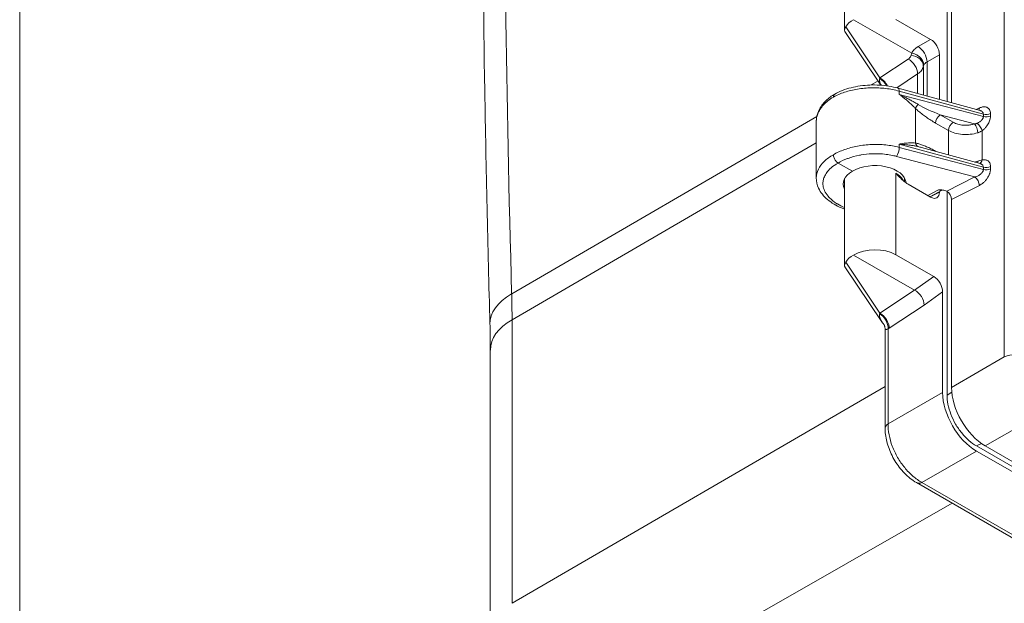
# Model space of a CAD drawing. Units: inches. Extents: x 0 to 110, y 2 to 70.
# Drawn here: x 2 to 6, y 10 to 13 of the extents above; entities that cross this region are included whole.
import ezdxf

# ---------------------------------------------------------------- set-up
doc = ezdxf.new("R2010")
doc.units = ezdxf.units.IN
doc.header["$LTSCALE"] = 3.25
doc.header["$MEASUREMENT"] = 0
for name, color, linetype, lineweight in [('Border (ANSI)', 7, 'Continuous', 9), ('Visible (ANSI)', 7, 'Continuous', 18), ('Visible Narrow (ANSI)', 7, 'Continuous', 5)]:
    doc.layers.add(name, color=color, linetype=linetype, lineweight=lineweight)

# ---------------------------------------------------------------- blocks, each defined once
blk = doc.blocks.new('Borders Default Border')
at = {"layer": 'Border (ANSI)', "flags": 128}
blk.add_lwpolyline([(0.5, 1), (0.5, 21), (33.5, 21), (33.5, 1), (0.5, 1)], dxfattribs=at)

msp = doc.modelspace()

# ---------------------------------------------------------------- linework, layer by layer
at = {"layer": 'Visible (ANSI)'}
for p, q in [((5.616, 13.6847), (5.616, 13.2624)), ((6.1113, 12.9179), (6.1113, 13.6222)), ((6.133, 13.5832), (6.133, 12.912)), ((5.9404, 13.1519), (5.6593, 13.3138)), ((5.8637, 13.3154), (6.032, 13.2184)), ((5.7917, 12.9968), (5.6176, 13.2568)), ((6.0747, 12.9279), (6.0747, 13.1445)), ((6.2712, 12.8741), (5.8751, 12.9826)), ((5.479, 12.8219), (5.479, 12.5479)), ((6.2617, 12.8146), (6.2617, 12.8146)), ((5.9878, 12.6955), (5.9878, 12.6955)), ((5.9878, 12.6955), (6.2712, 12.6179)), ((5.5846, 12.6204), (5.6535, 12.5807)), ((5.616, 12.546), (5.616, 12.1237)), ((5.9061, 12.5469), (5.9061, 12.5299)), ((5.9235, 12.5177), (6.032, 12.4552)), ((6.0286, 12.4571), (6.0872, 12.4898)), ((6.0747, 12.4799), (6.0747, 12.4828)), ((6.1113, 11.498), (6.1113, 12.4835)), ((6.133, 12.4445), (6.133, 11.5348)), ((5.6593, 12.1751), (5.9545, 12.0051)), ((6.0473, 12.0709), (5.8637, 12.1767)), ((5.7958, 11.852), (5.6176, 12.118)), ((6.0902, 11.9968), (6.0902, 11.5101)), ((5.812, 11.8168), (5.812, 11.3359)), ((3.9019, 10.3434), (3.9019, 11.7156)), ((13.4152, 7.1272), (6.2537, 11.2513)), ((13.4511, 7.1315), (6.2965, 11.2516)), ((6.2537, 11.2269), (13.4152, 7.1029)), ((5.9633, 11.074), (13.0741, 6.9791))]:
    msp.add_line(p, q, dxfattribs=at)
for centre, major_axis, ratio, start_param, end_param in [((5.7611, 13.2543), (0.1451, -0.0022), 0.565686, 2.356589, 2.853528), ((6.032, 13.1691), (0.0301, -0.0523), 0.578269, 0.787485, 2.357977), ((5.8665, 12.9513), (0.0086, 0.0313), 0.342066, 6.283149, 6.283195), ((5.7611, 12.5188), (0.152, -0.0023), 0.565686, 2.364589, 3.453815), ((5.7611, 12.5188), (0.152, 0.0023), 0.585862, 0.038928, 2.347193), ((6.071, 12.5179), (0.0165, -0.028), 0.596072, 6.268622, 6.268674), ((6.11, 12.4577), (0.0163, -0.0281), 0.578974, 0.78442, 2.262586), ((6.032, 12.5045), (0.0301, -0.0523), 0.577917, 5.499872, 7.070364), ((5.7611, 12.1155), (0.1451, 0.0022), 0.585862, 0.776396, 2.339193), ((5.7611, 12.1155), (0.1451, -0.0022), 0.565686, 2.356589, 2.853528), ((6.0473, 12.0215), (-0.0304, 0.0524), 0.577215, 3.924502, 5.496819), ((5.9545, 11.9557), (0.0341, -0.0498), 0.626286, 0.739884, 2.310681), ((5.8367, 11.8386), (0.0449, -0.0309), 0.341701, 3.85208, 4.034769), ((6.2978, 11.4414), (0.1158, -0.2012), 0.582501, 3.932752, 5.495953), ((6.255, 11.4167), (0.1158, -0.2012), 0.582501, 3.932752, 5.495953), ((5.8724, 11.3359), (-0.0604, 0), 0.57586, 6.283099, 6.283356), ((5.9934, 11.1263), (-0.0301, -0.0523), 0.578093, 6.282949, 6.283185)]:
    msp.add_ellipse(centre, major_axis=major_axis, ratio=ratio, start_param=start_param, end_param=end_param, dxfattribs=at)
for points, knots in [([(3.9002, 11.8405), (3.8897, 12.2178), (3.8813, 12.5939), (3.8688, 13.344), (3.8646, 13.7178), (3.8604, 14.4632), (3.8604, 14.8347), (3.8646, 15.5753), (3.8688, 15.9444), (3.8813, 16.6801), (3.8897, 17.0467), (3.9002, 17.4121)], [1.53818281, 1.53818281, 1.53818281, 1.53818281, 1.55122822, 1.55122822, 1.56427362, 1.56427362, 1.57731903, 1.57731903, 1.59036443, 1.59036443, 1.60340984, 1.60340984, 1.60340984, 1.60340984]), ([(5.6176, 13.2568), (5.6168, 13.258), (5.6163, 13.2593), (5.6154, 13.2652), (5.6176, 13.2709), (5.6223, 13.2796)], [0.0906454, 0.0906454, 0.0906454, 0.0906454, 0.135667, 0.135667, 0.2691124, 0.2691124, 0.2691124, 0.2691124]), ([(5.9986, 13.0934), (5.9986, 13.0971), (5.9981, 13.1009), (5.9971, 13.1046), (5.9961, 13.1084), (5.9947, 13.1121), (5.9928, 13.1158), (5.9909, 13.1194), (5.9886, 13.1229), (5.9859, 13.1262), (5.9832, 13.1295), (5.9801, 13.1326), (5.9767, 13.1354), (5.9733, 13.1382), (5.9696, 13.1408), (5.9657, 13.143), (5.9618, 13.1452), (5.9578, 13.1471), (5.9534, 13.1486), (5.9491, 13.1501), (5.9445, 13.1513), (5.9404, 13.1519)], [0, 0, 0, 0, 0.142857, 0.142857, 0.142857, 0.285714, 0.285714, 0.285714, 0.428571, 0.428571, 0.428571, 0.571429, 0.571429, 0.571429, 0.714286, 0.714286, 0.714286, 0.857143, 0.857143, 0.857143, 1, 1, 1, 1]), ([(5.5685, 12.9542), (5.5917, 12.9671), (5.6187, 12.9776), (5.676, 12.9921), (5.7071, 12.9965), (5.7686, 12.9989), (5.7999, 12.9971), (5.8452, 12.9899), (5.8604, 12.9866), (5.8751, 12.9826)], [0, 0, 0, 0, 0.258225, 0.258225, 0.51406, 0.51406, 0.7651761, 0.7651761, 0.8967651, 0.8967651, 0.8967651, 0.8967651]), ([(5.479, 12.8224), (5.4791, 12.8402), (5.4833, 12.8581), (5.4992, 12.892), (5.5113, 12.9082), (5.5384, 12.9342), (5.5526, 12.9448), (5.5683, 12.9541)], [0.0020596, 0.0020596, 0.0020596, 0.0020596, 0.208726, 0.208726, 0.4253262, 0.4253262, 0.6003318, 0.6003318, 0.6003318, 0.6003318]), ([(5.5685, 12.9542), (5.5685, 12.9542), (5.5684, 12.9542), (5.5684, 12.9541), (5.567, 12.9533), (5.5657, 12.9522), (5.5647, 12.9507), (5.5627, 12.9479), (5.5616, 12.9439), (5.5616, 12.9392)], [0.4933139, 0.4933139, 0.4933139, 0.4933139, 0.4999131, 0.4999131, 0.4999131, 0.6666667, 0.6666667, 0.6666667, 0.9998723, 0.9998723, 0.9998723, 0.9998723]), ([(5.5846, 12.6204), (5.5806, 12.6227), (5.5766, 12.6263), (5.5731, 12.6306), (5.5714, 12.6328), (5.5697, 12.6352), (5.5684, 12.6376), (5.567, 12.64), (5.5657, 12.6426), (5.5647, 12.6452), (5.5627, 12.6504), (5.5616, 12.6556), (5.5616, 12.6602)], [0, 0, 0, 0, 0.333333, 0.333333, 0.333333, 0.499945, 0.499945, 0.499945, 0.666667, 0.666667, 0.666667, 1, 1, 1, 1]), ([(5.616, 12.3971), (5.6108, 12.399), (5.6057, 12.401), (5.5753, 12.4139), (5.5524, 12.4275), (5.5149, 12.4592), (5.4997, 12.4778), (5.483, 12.5138), (5.479, 12.531), (5.479, 12.5479)], [0.9644748, 0.9644748, 0.9644748, 0.9644748, 1.0137395, 1.0137395, 1.2670445, 1.2670445, 1.5244043, 1.5244043, 1.7249671, 1.7249671, 1.7249671, 1.7249671]), ([(5.9235, 12.5177), (5.9191, 12.5202), (5.9099, 12.5265), (5.8953, 12.539), (5.8799, 12.5539), (5.8692, 12.565), (5.8637, 12.5708)], [0, 0, 0, 0, 0.25, 0.5, 0.75, 0.9999877, 0.9999877, 0.9999877, 0.9999877]), ([(6.0707, 12.4912), (6.0715, 12.4912), (6.0716, 12.4912), (6.0786, 12.4907), (6.0849, 12.4902), (6.0945, 12.4888), (6.0979, 12.4882), (6.1043, 12.4865), (6.1072, 12.4855), (6.1099, 12.4842)], [-0.006735, -0.006735, -0.006735, -0.006735, 0, 0, 0.0518791, 0.0518791, 0.0820867, 0.0820867, 0.1104973, 0.1104973, 0.1104973, 0.1104973]), ([(6.1099, 12.4842), (6.1101, 12.4841), (6.1104, 12.484), (6.1107, 12.4838), (6.1108, 12.4838), (6.1109, 12.4837), (6.111, 12.4836), (6.1114, 12.4834), (6.1117, 12.4832), (6.1121, 12.483)], [0.0000002, 0.0000002, 0.0000002, 0.0000002, 0.345539, 0.345539, 0.345539, 0.5, 0.5, 0.5, 1, 1, 1, 1]), ([(5.6176, 12.118), (5.6168, 12.1192), (5.6163, 12.1206), (5.6154, 12.1265), (5.6176, 12.1322), (5.6223, 12.1409)], [-0.7604772, -0.7604772, -0.7604772, -0.7604772, -0.7154556, -0.7154556, -0.5820102, -0.5820102, -0.5820102, -0.5820102]), ([(3.9019, 11.7156), (3.9019, 11.7239), (3.9019, 11.7321), (3.9018, 11.7487), (3.9018, 11.757), (3.9016, 11.7736), (3.9015, 11.7819), (3.9012, 11.7986), (3.901, 11.807), (3.9006, 11.8237), (3.9004, 11.8321), (3.9002, 11.8405)], [1.57079633, 1.57079633, 1.57079633, 1.57079633, 1.57731903, 1.57731903, 1.58384173, 1.58384173, 1.59036443, 1.59036443, 1.59688714, 1.59688714, 1.60340984, 1.60340984, 1.60340984, 1.60340984]), ([(5.8081, 11.8358), (5.8074, 11.8367), (5.8068, 11.8377), (5.8061, 11.8386), (5.8043, 11.8412), (5.8023, 11.8436), (5.8004, 11.846)], [0.7824772, 0.7824772, 0.7824772, 0.7824772, 0.840076, 0.840076, 0.840076, 1, 1, 1, 1]), ([(5.812, 11.8168), (5.812, 11.8197), (5.8118, 11.8226), (5.8109, 11.8277), (5.8103, 11.8299), (5.8093, 11.8329), (5.8089, 11.8339), (5.8083, 11.8353), (5.8081, 11.8357), (5.8078, 11.8363), (5.8077, 11.8365), (5.8077, 11.8365)], [0, 0, 0, 0, 0.02935419, 0.02935419, 0.05484606, 0.05484606, 0.07202059, 0.07202059, 0.08366681, 0.08366681, 0.09702827, 0.09702827, 0.09702827, 0.09702827]), ([(6.2537, 11.2513), (6.2414, 11.2583), (6.2291, 11.2673), (6.2171, 11.2778), (6.2049, 11.2885), (6.1932, 11.3009), (6.1823, 11.3144), (6.1716, 11.3278), (6.1616, 11.3423), (6.1529, 11.3575), (6.1441, 11.3727), (6.1365, 11.3886), (6.1303, 11.4045), (6.124, 11.4207), (6.1192, 11.437), (6.116, 11.453), (6.1129, 11.4686), (6.1113, 11.4838), (6.1113, 11.498)], [0, 0, 0, 0, 0.165073, 0.165073, 0.165073, 0.333858, 0.333858, 0.333858, 0.500247, 0.500247, 0.500247, 0.66646, 0.66646, 0.66646, 0.834821, 0.834821, 0.834821, 1, 1, 1, 1]), ([(5.9633, 11.074), (5.9428, 11.0858), (5.923, 11.1016), (5.888, 11.1378), (5.8723, 11.1584), (5.8463, 11.2014), (5.8356, 11.2243), (5.82, 11.2698), (5.8149, 11.2931), (5.8123, 11.3223), (5.812, 11.3291), (5.812, 11.3358)], [0, 0, 0, 0, 0.2185264, 0.2185264, 0.4283792, 0.4283792, 0.6311651, 0.6311651, 0.8329588, 0.8329588, 0.8950989, 0.8950989, 0.8950989, 0.8950989])]:
    msp.add_open_spline(points, degree=3, knots=knots, dxfattribs=at)
for points in [[(6.2712, 12.8741), (6.2712, 12.8741), (6.2712, 12.8741), (6.2712, 12.8741)], [(5.479, 12.8219), (5.479, 12.8219), (5.479, 12.8219), (5.479, 12.8219)], [(6.2712, 12.6179), (6.2712, 12.6179), (6.2712, 12.6179), (6.2712, 12.6179)], [(6.0873, 12.4898), (6.0873, 12.4898), (6.0873, 12.4898), (6.0872, 12.4898)]]:
    msp.add_open_spline(points, degree=3, dxfattribs=at)
at = {"layer": 'Visible Narrow (ANSI)'}
for p, q in [((6.3885, 11.682), (6.3885, 21.4248)), ((5.7861, 13.0319), (5.6223, 13.2796)), ((5.9722, 13.1839), (6.032, 13.2184)), ((5.7861, 13.0319), (5.9237, 13.1233)), ((5.972, 13.1299), (5.972, 13.1299)), ((5.9786, 13.1337), (5.9786, 13.1337)), ((6.0148, 13.11), (6.0747, 13.1445)), ((6.0148, 12.9443), (6.0148, 13.11)), ((5.9968, 13.088), (5.9968, 12.9493)), ((5.778, 13.0172), (5.7448, 12.9979)), ((5.8686, 12.9844), (5.9692, 13.0512)), ((5.9692, 13.0512), (5.9692, 12.9568)), ((6.2872, 12.8568), (5.8803, 12.9682)), ((5.8803, 12.9682), (5.8803, 12.9522)), ((6.2872, 12.8451), (5.8803, 12.9522)), ((5.9591, 12.7169), (5.9591, 12.8842)), ((5.9968, 12.8903), (5.9968, 12.8903)), ((6.2522, 12.8793), (6.2678, 12.8866)), ((5.4813, 12.8449), (4.0052, 11.9876)), ((6.2445, 12.8095), (6.0785, 12.8532)), ((6.1415, 12.8174), (6.0785, 12.8532)), ((6.2872, 12.8568), (6.2872, 12.8451)), ((6.3218, 12.8594), (6.3218, 12.8477)), ((6.1191, 12.7778), (6.0561, 12.8135)), ((6.1191, 12.6596), (6.1191, 12.7778)), ((6.2545, 12.7921), (6.2545, 12.7921)), ((6.2582, 12.7801), (6.2582, 12.7801)), ((6.2814, 12.635), (6.2814, 12.7768)), ((6.2085, 12.7582), (6.2085, 12.7582)), ((6.2545, 12.765), (6.2545, 12.765)), ((6.2582, 12.7661), (6.2582, 12.7661)), ((5.479, 12.7176), (4.0069, 11.8624)), ((5.8803, 12.712), (6.2872, 12.6006)), ((5.8803, 12.712), (5.8803, 12.6959)), ((6.2872, 12.5889), (5.8803, 12.6959)), ((5.9692, 12.7147), (5.9692, 12.7147)), ((6.0148, 12.6984), (6.0148, 12.6984)), ((6.0561, 12.6774), (6.058, 12.6763)), ((6.2465, 12.5528), (5.8669, 12.6527)), ((6.2872, 12.6006), (6.2872, 12.5889)), ((6.3218, 12.6032), (6.3218, 12.5915)), ((5.8637, 12.5708), (5.8637, 12.5521)), ((5.8637, 12.5708), (5.8637, 12.5708)), ((5.8637, 12.5521), (5.8637, 12.1767)), ((6.2465, 12.5528), (6.1099, 12.4842)), ((6.0192, 12.4625), (6.0707, 12.4912)), ((6.2678, 12.5121), (6.133, 12.4445)), ((6.0747, 12.4799), (6.0304, 12.4561)), ((5.6223, 12.1409), (5.7861, 11.8932)), ((6.0473, 12.0709), (5.9545, 12.0051)), ((5.9545, 12.0051), (5.7861, 11.8932)), ((6.0902, 11.9968), (6.0007, 11.9334)), ((6.0007, 11.9334), (5.8316, 11.8211)), ((4.0069, 10.4902), (4.0069, 11.8624)), ((5.8262, 11.8177), (5.8262, 11.3582)), ((6.133, 11.5348), (6.3885, 11.682)), ((5.812, 11.5388), (4.0069, 10.4902)), ((6.0902, 11.5101), (5.8262, 11.3582)), ((6.1341, 11.5121), (6.1113, 11.498)), ((6.2965, 11.2516), (6.5521, 11.3988)), ((6.2774, 11.2639), (6.2537, 11.2513)), ((6.2537, 11.2269), (5.9897, 11.075)), ((5.9897, 11.075), (13.1005, 6.9801)), ((6.1362, 10.9744), (4.3559, 9.9582))]:
    msp.add_line(p, q, dxfattribs=at)
for centre, major_axis, ratio, start_param, end_param in [((77.843, -27.7476), (-52.1379, 90.539), 0.578093, 0.754718, 0.819945), ((5.9729, 13.135), (-0.0301, 0.0523), 0.557781, 3.929044, 5.499536), ((5.923, 13.0735), (-0.0334, 0.0503), 0.636195, 3.890894, 5.460094), ((5.9367, 13.0917), (0.0593, -0.0112), 0.82069, 0.152197, 1.712036), ((6.0568, 13.0833), (-0.0604, 0.0018), 0.555287, 6.030885, 6.193255), ((5.7799, 12.9788), (-0.0299, 0.0524), 0.675555, 4.619724, 5.463437), ((5.7853, 12.9821), (-0.0334, 0.0503), 0.636195, 4.519861, 5.460169), ((5.8665, 12.9513), (0.0086, 0.0313), 0.342066, 5.374827, 6.283149), ((5.9819, 12.8975), (-0.0225, -0.0234), 0.356821, 4.786412, 5.610461), ((6.0812, 12.8787), (0.1514, -0.062), 0.150689, 3.969504, 4.756441), ((6.2469, 12.9009), (0.0137, -0.0295), 0.535442, 0.352495, 0.835351), ((6.0789, 12.8268), (-0.016, -0.0283), 0.57412, 3.938998, 5.492314), ((6.1419, 12.7911), (-0.016, -0.0283), 0.574125, 3.938994, 5.492337), ((6.3009, 12.8737), (0.0325, 0), 0.575862, 4.276057, 5.410521), ((6.3009, 12.862), (0.0325, 0), 0.575862, 4.276058, 5.410524), ((6.2449, 12.7832), (0.0098, -0.031), 0.370579, 0.893432, 2.459026), ((6.2605, 12.7912), (0.0195, -0.026), 0.36914, 0.739434, 2.203266), ((5.8665, 12.679), (0.0083, 0.0314), 0.348941, 3.816961, 5.371322), ((5.9819, 12.7302), (-0.0056, -0.032), 0.729566, 5.265043, 6.089087), ((6.0789, 12.6907), (0.0161, 0.0283), 0.573986, 2.350865, 2.371363), ((6.2449, 12.6452), (-0.009, 0.0312), 0.389776, 3.731477, 4.045746), ((6.2605, 12.6494), (0.0068, -0.0318), 0.65012, 0.116755, 0.968845), ((6.3009, 12.6175), (0.0325, 0), 0.575862, 4.276057, 5.410521), ((6.3009, 12.6058), (0.0325, 0), 0.575862, 4.276058, 5.410524), ((6.2469, 12.5264), (0.0146, -0.029), 0.515418, 0.819538, 2.388814), ((6.071, 12.5179), (0.0165, -0.028), 0.596072, 5.493096, 6.268622), ((4.2622, 11.8505), (-0.362, -0.0101), 0.556705, 5.486428, 6.283185), ((0.7132, 13.7592), (-2.3245, 4.0366), 0.578093, 3.928925, 3.961538), ((4.2641, 11.7156), (-0.3621, 0), 0.575862, 5.50215, 6.283185), ((5.7799, 11.8401), (0.0299, -0.0524), 0.675547, 0.793389, 2.32184), ((5.7853, 11.8434), (0.0334, -0.0503), 0.636195, 0.749299, 2.318577), ((5.8291, 11.8211), (0.00981, 0.00622), 0.116514, 4.334086, 4.892384), ((6.4423, 11.6452), (0.0836, 0), 0.575862, 0.785398, 2.268928), ((5.8724, 11.3359), (-0.0604, 0), 0.57586, 5.585187, 6.283099), ((5.9934, 11.1263), (-0.0301, -0.0523), 0.578093, 0, 0.696198)]:
    msp.add_ellipse(centre, major_axis=major_axis, ratio=ratio, start_param=start_param, end_param=end_param, dxfattribs=at)
for points, knots in [([(5.9375, 13.1415), (5.9378, 13.1432), (5.9389, 13.1466), (5.9396, 13.1503), (5.9404, 13.1519)], [0, 0, 0, 0, 0.5, 0.9999294, 0.9999294, 0.9999294, 0.9999294]), ([(5.9404, 13.1519), (5.9433, 13.1579), (5.9471, 13.1637), (5.9523, 13.1691), (5.9576, 13.1744), (5.9642, 13.1794), (5.9722, 13.1839)], [0, 0, 0, 0, 0.5, 0.5, 0.5, 1, 1, 1, 1]), ([(5.9237, 13.1233), (5.9252, 13.1243), (5.9266, 13.1253), (5.9278, 13.1264), (5.9299, 13.1281), (5.9316, 13.1299), (5.933, 13.1318), (5.9343, 13.1335), (5.9353, 13.1352), (5.9361, 13.137), (5.9367, 13.1385), (5.9372, 13.14), (5.9375, 13.1415)], [0, 0, 0, 0, 0.1912749, 0.1912749, 0.1912749, 0.5, 0.5, 0.5, 0.7763274, 0.7763274, 0.7763274, 0.9999757, 0.9999757, 0.9999757, 0.9999757]), ([(5.9986, 13.0934), (6, 13.0965), (6.0043, 13.1025), (6.011, 13.1077), (6.0148, 13.11)], [0, 0, 0, 0, 0.5, 0.9999715, 0.9999715, 0.9999715, 0.9999715]), ([(5.9692, 13.0512), (5.9768, 13.0564), (5.9894, 13.068), (5.9955, 13.0813), (5.9968, 13.088)], [0.0000001, 0.0000001, 0.0000001, 0.0000001, 0.5, 0.9999998, 0.9999998, 0.9999998, 0.9999998]), ([(5.7931, 12.9967), (5.7929, 12.9969), (5.792, 12.9986), (5.7902, 13.0019), (5.7881, 13.0064), (5.7864, 13.0108), (5.7853, 13.015), (5.7846, 13.0188), (5.7843, 13.0223), (5.7845, 13.0258), (5.785, 13.0282), (5.7854, 13.0293)], [0.2588343, 0.2588343, 0.2588343, 0.2588343, 0.2727273, 0.3636364, 0.4545455, 0.5454545, 0.6363636, 0.7272727, 0.8181818, 0.9090909, 1, 1, 1, 1]), ([(5.7854, 13.0293), (5.7855, 13.0297), (5.7857, 13.0306), (5.786, 13.0315), (5.7861, 13.0319)], [0.0000448, 0.0000448, 0.0000448, 0.0000448, 0.5, 1, 1, 1, 1]), ([(5.8803, 12.9682), (5.8594, 12.9739), (5.8154, 12.9824), (5.7461, 12.9858), (5.6777, 12.9796), (5.6143, 12.9641), (5.5779, 12.9483), (5.5616, 12.9392)], [0, 0, 0, 0, 0.2, 0.4, 0.6, 0.8, 1, 1, 1, 1]), ([(5.5616, 12.9392), (5.5428, 12.9281), (5.5106, 12.9027), (5.4842, 12.8617), (5.479, 12.834), (5.479, 12.8219)], [0, 0, 0, 0, 0.0909091, 0.1818182, 0.2527386, 0.2527386, 0.2527386, 0.2527386]), ([(5.9719, 12.9038), (5.9668, 12.9068), (5.9615, 12.9098), (5.9562, 12.9128), (5.9508, 12.9159), (5.9452, 12.919), (5.9397, 12.922), (5.9341, 12.925), (5.9286, 12.928), (5.9232, 12.9308), (5.9177, 12.9337), (5.9124, 12.9364), (5.9073, 12.939), (5.9021, 12.9416), (5.8972, 12.944), (5.8927, 12.9462), (5.8882, 12.9484), (5.8841, 12.9504), (5.8803, 12.9522)], [0, 0, 0, 0, 0.166667, 0.166667, 0.166667, 0.333333, 0.333333, 0.333333, 0.5, 0.5, 0.5, 0.666667, 0.666667, 0.666667, 0.833333, 0.833333, 0.833333, 1, 1, 1, 1]), ([(5.9591, 12.8842), (5.9553, 12.8881), (5.9514, 12.8919), (5.9473, 12.8958), (5.9469, 12.8962), (5.9465, 12.8966), (5.9461, 12.897), (5.9419, 12.901), (5.9376, 12.905), (5.9332, 12.909), (5.9329, 12.9093), (5.9326, 12.9096), (5.9322, 12.9099), (5.9278, 12.914), (5.9233, 12.9179), (5.9188, 12.9217), (5.9186, 12.922), (5.9183, 12.9222), (5.9181, 12.9224), (5.9135, 12.9263), (5.9091, 12.93), (5.9047, 12.9335), (5.9045, 12.9336), (5.9044, 12.9338), (5.9042, 12.9339), (5.8998, 12.9374), (5.8956, 12.9408), (5.8916, 12.9438), (5.8875, 12.9469), (5.8837, 12.9497), (5.8803, 12.9522)], [0.0001648, 0.0001648, 0.0001648, 0.0001648, 0.1518447, 0.1518447, 0.1518447, 0.1666667, 0.1666667, 0.1666667, 0.3215375, 0.3215375, 0.3215375, 0.3333333, 0.3333333, 0.3333333, 0.4911444, 0.4911444, 0.4911444, 0.5, 0.5, 0.5, 0.6607766, 0.6607766, 0.6607766, 0.6666667, 0.6666667, 0.6666667, 0.8303782, 0.8303782, 0.8303782, 1, 1, 1, 1]), ([(6.0561, 12.8135), (6.0482, 12.818), (6.0329, 12.8272), (6.0116, 12.8414), (5.9922, 12.8557), (5.9747, 12.8699), (5.9641, 12.8794), (5.9591, 12.8842)], [0, 0, 0, 0, 0.2, 0.4, 0.6, 0.8, 0.9999812, 0.9999812, 0.9999812, 0.9999812]), ([(6.2712, 12.8741), (6.272, 12.8739), (6.2728, 12.8737), (6.2736, 12.8734), (6.2737, 12.8733), (6.2738, 12.8733), (6.2739, 12.8732), (6.2756, 12.8726), (6.2772, 12.8719), (6.2788, 12.8709), (6.2789, 12.8708), (6.279, 12.8708), (6.279, 12.8707), (6.2806, 12.8697), (6.282, 12.8686), (6.2832, 12.8672), (6.2844, 12.8658), (6.2854, 12.8642), (6.2861, 12.8625), (6.2868, 12.8607), (6.2872, 12.8588), (6.2872, 12.8568)], [0.4975282, 0.4975282, 0.4975282, 0.4975282, 0.5488529, 0.5488529, 0.5488529, 0.5555556, 0.5555556, 0.5555556, 0.6608392, 0.6608392, 0.6608392, 0.6666667, 0.6666667, 0.6666667, 0.7727679, 0.7727679, 0.7727679, 0.8846584, 0.8846584, 0.8846584, 1, 1, 1, 1]), ([(6.2445, 12.8095), (6.2385, 12.8076), (6.2324, 12.8062), (6.2262, 12.8052), (6.2236, 12.8047), (6.2209, 12.8044), (6.2183, 12.8041), (6.2105, 12.8032), (6.2025, 12.803), (6.1946, 12.8033), (6.1933, 12.8034), (6.1919, 12.8035), (6.1906, 12.8036), (6.1814, 12.8043), (6.1724, 12.8059), (6.1642, 12.8082), (6.1559, 12.8105), (6.1484, 12.8135), (6.1415, 12.8174)], [0, 0, 0, 0, 0.176003, 0.176003, 0.176003, 0.25, 0.25, 0.25, 0.463339, 0.463339, 0.463339, 0.5, 0.5, 0.5, 0.74903, 0.74903, 0.74903, 1, 1, 1, 1]), ([(6.2872, 12.8451), (6.2872, 12.8441), (6.2871, 12.843), (6.2869, 12.8418), (6.2866, 12.8406), (6.2863, 12.8394), (6.2858, 12.8381), (6.2853, 12.8368), (6.2847, 12.8354), (6.2838, 12.8339), (6.283, 12.8324), (6.2819, 12.8309), (6.2806, 12.8293), (6.2794, 12.8277), (6.2779, 12.8261), (6.2762, 12.8246), (6.2745, 12.823), (6.2726, 12.8214), (6.2705, 12.8199), (6.2685, 12.8185), (6.2662, 12.8171), (6.2639, 12.8158), (6.2616, 12.8145), (6.2592, 12.8134), (6.2567, 12.8124)], [0.0000001, 0.0000001, 0.0000001, 0.0000001, 0.1250001, 0.1250001, 0.1250001, 0.2500001, 0.2500001, 0.2500001, 0.3750001, 0.3750001, 0.3750001, 0.5000001, 0.5000001, 0.5000001, 0.625, 0.625, 0.625, 0.75, 0.75, 0.75, 0.875, 0.875, 0.875, 1, 1, 1, 1]), ([(6.3218, 12.8477), (6.3218, 12.8456), (6.3217, 12.8434), (6.3211, 12.8387), (6.3202, 12.8336), (6.3177, 12.8249), (6.3135, 12.8151), (6.3076, 12.8047), (6.3, 12.7943), (6.2941, 12.7879), (6.2879, 12.782), (6.2848, 12.7793), (6.2814, 12.7768)], [0, 0, 0, 0, 0.125, 0.125, 0.25, 0.375, 0.5, 0.625, 0.75, 0.875, 0.875, 0.9999999, 0.9999999, 0.9999999, 0.9999999]), ([(6.26, 12.7666), (6.2487, 12.7631), (6.2244, 12.7581), (6.1858, 12.7576), (6.149, 12.7641), (6.1281, 12.7726), (6.1191, 12.7778)], [0.0000001, 0.0000001, 0.0000001, 0.0000001, 0.25, 0.5, 0.75, 0.9999985, 0.9999985, 0.9999985, 0.9999985]), ([(6.2567, 12.8124), (6.2556, 12.8119), (6.2545, 12.8115), (6.2532, 12.8111), (6.2519, 12.8108), (6.2506, 12.8104), (6.2491, 12.8102), (6.2477, 12.8099), (6.2461, 12.8097), (6.2445, 12.8095)], [0.0000026, 0.0000026, 0.0000026, 0.0000026, 0.3333348, 0.3333348, 0.3333348, 0.6666669, 0.6666669, 0.6666669, 0.9999991, 0.9999991, 0.9999991, 0.9999991]), ([(6.2814, 12.7768), (6.2794, 12.7755), (6.2773, 12.7742), (6.2747, 12.7727), (6.2743, 12.7725), (6.272, 12.7713), (6.27, 12.7704), (6.2666, 12.769), (6.2652, 12.7684), (6.2626, 12.7675), (6.2613, 12.767), (6.26, 12.7666)], [0, 0, 0, 0, 0.333333, 0.333333, 0.391919, 0.391919, 0.666667, 0.666667, 0.845235, 0.845235, 1, 1, 1, 1]), ([(5.8803, 12.6959), (5.8594, 12.7014), (5.8154, 12.7094), (5.7461, 12.7116), (5.6778, 12.704), (5.6143, 12.6869), (5.5779, 12.6699), (5.5616, 12.6602)], [0, 0, 0, 0, 0.2, 0.4, 0.6, 0.8, 1, 1, 1, 1]), ([(5.8803, 12.712), (5.8836, 12.7126), (5.8872, 12.7133), (5.8911, 12.7139), (5.8951, 12.7145), (5.8993, 12.7152), (5.9038, 12.7157), (5.9083, 12.7163), (5.9129, 12.7168), (5.9176, 12.7172), (5.9178, 12.7172), (5.9179, 12.7172), (5.918, 12.7172), (5.9226, 12.7176), (5.9273, 12.7179), (5.9319, 12.718), (5.932, 12.718), (5.9322, 12.718), (5.9324, 12.718), (5.937, 12.7182), (5.9415, 12.7181), (5.9459, 12.718), (5.9461, 12.718), (5.9463, 12.7179), (5.9465, 12.7179), (5.9509, 12.7177), (5.955, 12.7174), (5.9591, 12.7169)], [0, 0, 0, 0, 0.166667, 0.166667, 0.166667, 0.333333, 0.333333, 0.333333, 0.5, 0.5, 0.5, 0.504818, 0.504818, 0.504818, 0.666667, 0.666667, 0.666667, 0.673083, 0.673083, 0.673083, 0.833333, 0.833333, 0.833333, 0.841394, 0.841394, 0.841394, 1, 1, 1, 1]), ([(5.8803, 12.712), (5.8839, 12.7118), (5.888, 12.7115), (5.8924, 12.7111), (5.8968, 12.7107), (5.9017, 12.7103), (5.9068, 12.7098), (5.9119, 12.7093), (5.9172, 12.7087), (5.9226, 12.708), (5.9281, 12.7073), (5.9337, 12.7066), (5.9392, 12.7057), (5.9448, 12.7049), (5.9504, 12.7039), (5.9559, 12.7029), (5.9614, 12.7019), (5.9667, 12.7008), (5.9719, 12.6996)], [0, 0, 0, 0, 0.166667, 0.166667, 0.166667, 0.333333, 0.333333, 0.333333, 0.5, 0.5, 0.5, 0.666667, 0.666667, 0.666667, 0.833333, 0.833333, 0.833333, 1, 1, 1, 1]), ([(5.9591, 12.7169), (5.9643, 12.716), (5.9751, 12.7134), (5.9927, 12.7076), (6.0122, 12.6998), (6.0332, 12.6899), (6.0483, 12.6818), (6.0561, 12.6774)], [0.0000332, 0.0000332, 0.0000332, 0.0000332, 0.2, 0.4, 0.6, 0.8, 1, 1, 1, 1]), ([(5.5616, 12.6602), (5.5444, 12.6506), (5.5145, 12.6289), (5.486, 12.5906), (5.4791, 12.5626), (5.479, 12.5484), (5.479, 12.5479)], [0, 0, 0, 0, 0.0833333, 0.1666667, 0.25, 0.2527706, 0.2527706, 0.2527706, 0.2527706]), ([(5.8669, 12.6527), (5.858, 12.655), (5.849, 12.657), (5.8399, 12.6587), (5.8297, 12.6606), (5.8193, 12.662), (5.8088, 12.6631), (5.7955, 12.6645), (5.7819, 12.6652), (5.7682, 12.6653), (5.7615, 12.6653), (5.7547, 12.6652), (5.748, 12.6649), (5.7304, 12.6642), (5.7129, 12.6624), (5.6959, 12.6595), (5.6933, 12.6591), (5.6907, 12.6586), (5.6881, 12.6581), (5.6686, 12.6544), (5.6498, 12.6492), (5.6325, 12.6429), (5.6314, 12.6426), (5.6303, 12.6421), (5.6292, 12.6417), (5.6132, 12.6357), (5.5983, 12.6286), (5.5846, 12.6204)], [0, 0, 0, 0, 0.094198, 0.094198, 0.094198, 0.2, 0.2, 0.2, 0.333953, 0.333953, 0.333953, 0.4, 0.4, 0.4, 0.573189, 0.573189, 0.573189, 0.6, 0.6, 0.6, 0.8, 0.8, 0.8, 0.812638, 0.812638, 0.812638, 1, 1, 1, 1]), ([(6.26, 12.6287), (6.2636, 12.6297), (6.2709, 12.6319), (6.278, 12.634), (6.2814, 12.635)], [0.0000011, 0.0000011, 0.0000011, 0.0000011, 0.5, 1, 1, 1, 1]), ([(5.5846, 12.6204), (5.5806, 12.6182), (5.5767, 12.6159), (5.573, 12.6136), (5.5624, 12.6068), (5.5531, 12.5996), (5.5451, 12.5919), (5.5409, 12.5879), (5.537, 12.5837), (5.5335, 12.5793), (5.5281, 12.5726), (5.5236, 12.5657), (5.5201, 12.5585), (5.5171, 12.5524), (5.5148, 12.5462), (5.5133, 12.54), (5.512, 12.5342), (5.5112, 12.5283), (5.5111, 12.5225), (5.511, 12.5146), (5.512, 12.5066), (5.5142, 12.4988), (5.5154, 12.4945), (5.517, 12.4903), (5.5188, 12.4862), (5.523, 12.4769), (5.5288, 12.4679), (5.5361, 12.4593), (5.5382, 12.4568), (5.5404, 12.4544), (5.5427, 12.4521), (5.5522, 12.4423), (5.5638, 12.4331), (5.5771, 12.4248), (5.5784, 12.424), (5.5797, 12.4232), (5.5811, 12.4224), (5.5917, 12.416), (5.6034, 12.4102), (5.616, 12.405)], [0, 0, 0, 0, 0.0215731, 0.0215731, 0.0215731, 0.0833333, 0.0833333, 0.0833333, 0.1159868, 0.1159868, 0.1159868, 0.1666667, 0.1666667, 0.1666667, 0.21001, 0.21001, 0.21001, 0.25, 0.25, 0.25, 0.3041584, 0.3041584, 0.3041584, 0.3333333, 0.3333333, 0.3333333, 0.3983348, 0.3983348, 0.3983348, 0.4166667, 0.4166667, 0.4166667, 0.4925221, 0.4925221, 0.4925221, 0.5, 0.5, 0.5, 0.5594644, 0.5594644, 0.5594644, 0.5594644]), ([(6.2872, 12.5889), (6.2872, 12.5878), (6.2871, 12.5866), (6.2868, 12.5854), (6.2866, 12.5842), (6.2862, 12.5829), (6.2857, 12.5815), (6.2851, 12.5801), (6.2844, 12.5787), (6.2835, 12.5771), (6.2825, 12.5756), (6.2814, 12.5739), (6.28, 12.5723), (6.2786, 12.5707), (6.277, 12.569), (6.2751, 12.5674), (6.2733, 12.5657), (6.2712, 12.5641), (6.269, 12.5626), (6.2667, 12.5611), (6.2643, 12.5597), (6.2619, 12.5585), (6.2594, 12.5572), (6.2568, 12.5561), (6.2542, 12.5552), (6.2517, 12.5542), (6.2491, 12.5534), (6.2465, 12.5528)], [0.0000001, 0.0000001, 0.0000001, 0.0000001, 0.1111112, 0.1111112, 0.1111112, 0.2222223, 0.2222223, 0.2222223, 0.3333334, 0.3333334, 0.3333334, 0.4444445, 0.4444445, 0.4444445, 0.5555556, 0.5555556, 0.5555556, 0.6666667, 0.6666667, 0.6666667, 0.7777778, 0.7777778, 0.7777778, 0.8888889, 0.8888889, 0.8888889, 1, 1, 1, 1]), ([(6.3218, 12.5915), (6.3218, 12.59), (6.3218, 12.5884), (6.3215, 12.5861), (6.3215, 12.5853), (6.3211, 12.5827), (6.3208, 12.5807), (6.3202, 12.578), (6.3201, 12.5773), (6.3193, 12.5742), (6.3186, 12.5718), (6.3175, 12.5686), (6.3172, 12.568), (6.3159, 12.5645), (6.3146, 12.5616), (6.3129, 12.5581), (6.3126, 12.5576), (6.3106, 12.5538), (6.3087, 12.5505), (6.3063, 12.5469), (6.3061, 12.5466), (6.3035, 12.5428), (6.3008, 12.5394), (6.2979, 12.536), (6.2978, 12.5359), (6.2947, 12.5324), (6.2915, 12.5292), (6.2882, 12.5261), (6.2881, 12.5261), (6.2848, 12.5231), (6.2815, 12.5205), (6.2778, 12.5181), (6.2776, 12.5179), (6.2741, 12.5156), (6.271, 12.5137), (6.2678, 12.5121)], [0, 0, 0, 0, 0.076658, 0.076658, 0.111111, 0.111111, 0.193918, 0.193918, 0.222222, 0.222222, 0.311362, 0.311362, 0.333333, 0.333333, 0.428797, 0.428797, 0.444444, 0.444444, 0.546136, 0.546136, 0.555556, 0.555556, 0.663442, 0.663442, 0.666667, 0.666667, 0.777778, 0.777778, 0.780721, 0.780721, 0.888889, 0.888889, 0.89809, 0.89809, 1, 1, 1, 1]), ([(6.2712, 12.6179), (6.2712, 12.6179), (6.2713, 12.6179), (6.2713, 12.6179), (6.2729, 12.6174), (6.2746, 12.6169), (6.2761, 12.6161), (6.2777, 12.6154), (6.2792, 12.6145), (6.2806, 12.6134), (6.282, 12.6124), (6.2832, 12.6112), (6.2841, 12.6098), (6.2851, 12.6085), (6.2859, 12.607), (6.2864, 12.6055), (6.2869, 12.6039), (6.2872, 12.6023), (6.2872, 12.6006)], [0.3725304, 0.3725304, 0.3725304, 0.3725304, 0.375, 0.375, 0.375, 0.5, 0.5, 0.5, 0.625, 0.625, 0.625, 0.75, 0.75, 0.75, 0.875, 0.875, 0.875, 1, 1, 1, 1]), ([(5.8637, 12.5708), (5.8713, 12.5664), (5.8781, 12.5615), (5.8838, 12.5563), (5.8848, 12.5554), (5.8858, 12.5544), (5.8868, 12.5535), (5.8929, 12.5474), (5.8976, 12.541), (5.9009, 12.5343)], [0.0000527, 0.0000527, 0.0000527, 0.0000527, 0.1413362, 0.1413362, 0.1413362, 0.1666667, 0.1666667, 0.1666667, 0.3261679, 0.3261679, 0.3261679, 0.3261679]), ([(5.7854, 11.8906), (5.7852, 11.8901), (5.7851, 11.8896), (5.785, 11.8891), (5.7849, 11.8888), (5.7849, 11.8885), (5.7848, 11.8882), (5.7847, 11.8875), (5.7846, 11.8869), (5.7845, 11.8862), (5.7845, 11.886), (5.7845, 11.8857), (5.7845, 11.8854), (5.7844, 11.8846), (5.7844, 11.8838), (5.7844, 11.8829), (5.7844, 11.8827), (5.7844, 11.8825), (5.7845, 11.8823), (5.7845, 11.8813), (5.7846, 11.8803), (5.7848, 11.8792), (5.7848, 11.8791), (5.7848, 11.879), (5.7848, 11.8789), (5.785, 11.8777), (5.7853, 11.8765), (5.7856, 11.8752), (5.7859, 11.874), (5.7863, 11.8727), (5.7868, 11.8714), (5.7868, 11.8712), (5.7869, 11.8711), (5.7869, 11.8709), (5.7874, 11.8697), (5.7878, 11.8686), (5.7883, 11.8674), (5.7884, 11.8671), (5.7886, 11.8668), (5.7887, 11.8665), (5.7892, 11.8655), (5.7897, 11.8644), (5.7902, 11.8634), (5.7904, 11.8629), (5.7906, 11.8625), (5.7909, 11.862), (5.7913, 11.8611), (5.7918, 11.8602), (5.7924, 11.8592), (5.7927, 11.8586), (5.793, 11.858), (5.7934, 11.8574), (5.7938, 11.8566), (5.7943, 11.8558), (5.7948, 11.855), (5.7952, 11.8542), (5.7957, 11.8534), (5.7962, 11.8527), (5.7966, 11.852), (5.797, 11.8513), (5.7974, 11.8506), (5.798, 11.8496), (5.7986, 11.8487), (5.7992, 11.8477), (5.7996, 11.8471), (5.8, 11.8466), (5.8004, 11.846)], [0.0000002, 0.0000002, 0.0000002, 0.0000002, 0.0512482, 0.0512482, 0.0512482, 0.0833333, 0.0833333, 0.0833333, 0.1429503, 0.1429503, 0.1429503, 0.1666667, 0.1666667, 0.1666667, 0.2347242, 0.2347242, 0.2347242, 0.25, 0.25, 0.25, 0.3265864, 0.3265864, 0.3265864, 0.3333333, 0.3333333, 0.3333333, 0.4166667, 0.4166667, 0.4166667, 0.5, 0.5, 0.5, 0.510293, 0.510293, 0.510293, 0.5833333, 0.5833333, 0.5833333, 0.6020986, 0.6020986, 0.6020986, 0.6666667, 0.6666667, 0.6666667, 0.6938542, 0.6938542, 0.6938542, 0.75, 0.75, 0.75, 0.7856718, 0.7856718, 0.7856718, 0.8333333, 0.8333333, 0.8333333, 0.8774793, 0.8774793, 0.8774793, 0.9166667, 0.9166667, 0.9166667, 0.9691598, 0.9691598, 0.9691598, 1, 1, 1, 1]), ([(5.8262, 11.8177), (5.8253, 11.8173), (5.8244, 11.817), (5.8235, 11.8166), (5.8226, 11.8163), (5.8217, 11.8161), (5.8209, 11.8159), (5.82, 11.8157), (5.8192, 11.8155), (5.8184, 11.8154), (5.8177, 11.8154), (5.8169, 11.8153), (5.8162, 11.8154), (5.8156, 11.8154), (5.815, 11.8155), (5.8145, 11.8156), (5.814, 11.8157), (5.8135, 11.8158), (5.8132, 11.816), (5.8128, 11.8161), (5.8126, 11.8163), (5.8124, 11.8164), (5.8122, 11.8166), (5.8121, 11.8167), (5.812, 11.8167), (5.812, 11.8167), (5.812, 11.8167), (5.812, 11.8168)], [0.0000003, 0.0000003, 0.0000003, 0.0000003, 0.0588235, 0.0588235, 0.0588235, 0.1176471, 0.1176471, 0.1176471, 0.1764706, 0.1764706, 0.1764706, 0.2352941, 0.2352941, 0.2352941, 0.2941176, 0.2941176, 0.2941176, 0.3529412, 0.3529412, 0.3529412, 0.4117647, 0.4117647, 0.4117647, 0.4705882, 0.4705882, 0.4705882, 0.483397, 0.483397, 0.483397, 0.483397]), ([(5.8262, 11.3582), (5.8259, 11.3415), (5.8291, 11.3059), (5.8451, 11.25), (5.8712, 11.1953), (5.9056, 11.1454), (5.9459, 11.1036), (5.9751, 11.0831), (5.9897, 11.075)], [0.0000001, 0.0000001, 0.0000001, 0.0000001, 0.1666667, 0.3333333, 0.5, 0.6666667, 0.8333333, 1, 1, 1, 1])]:
    msp.add_open_spline(points, degree=3, knots=knots, dxfattribs=at)
for points in [[(6.2678, 12.8866), (6.2706, 12.8879), (6.276, 12.89), (6.2832, 12.8918), (6.2903, 12.8925), (6.2973, 12.8921), (6.3043, 12.8902), (6.3113, 12.8862), (6.3172, 12.8796), (6.321, 12.8705), (6.3218, 12.8633), (6.3218, 12.8594)], [(5.9719, 12.6996), (5.977, 12.6984), (5.9823, 12.6971), (5.9878, 12.6955)], [(6.2451, 12.6251), (6.2502, 12.6261), (6.2552, 12.6273), (6.26, 12.6287)], [(6.2814, 12.635), (6.2836, 12.6355), (6.2879, 12.6361), (6.2943, 12.6362), (6.3008, 12.6351), (6.3073, 12.6326), (6.3134, 12.628), (6.3181, 12.6214), (6.3211, 12.613), (6.3218, 12.6066), (6.3218, 12.6032)], [(5.7861, 11.8932), (5.786, 11.8927), (5.7857, 11.8919), (5.7855, 11.891), (5.7854, 11.8906)]]:
    msp.add_open_spline(points, degree=3, dxfattribs=at)

# ---------------------------------------------------------------- block references
at = {"xscale": 3.25, "yscale": 3.25, "zscale": 3.25}
msp.add_blockref('Borders Default Border', (0, 0), dxfattribs=at)

doc.saveas('drawing.dxf')
